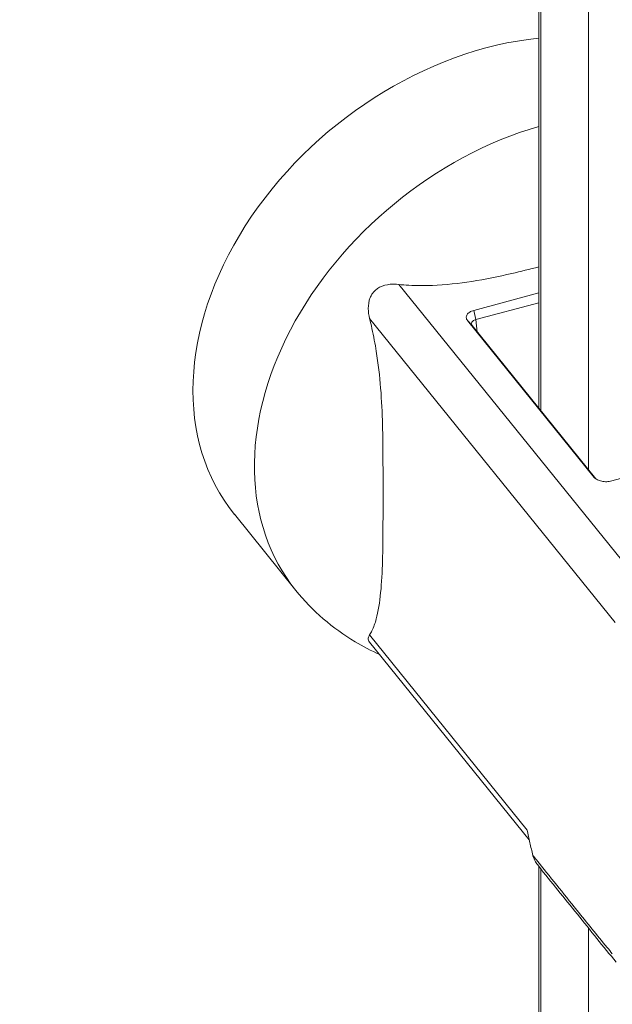
# Model space of a CAD drawing. Units: inches. Extents: x 16 to 411, y 8 to 254.
# Drawn here: x 350 to 351, y 191 to 192 of the extents above; entities that cross this region are included whole.
import ezdxf

# ---------------------------------------------------------------- set-up
doc = ezdxf.new("R2010")
doc.units = ezdxf.units.IN
doc.header["$LTSCALE"] = 25
doc.header["$MEASUREMENT"] = 0
doc.layers.get('0').update_dxf_attribs({"lineweight": 0})
for name, color, linetype, lineweight in [('Symbol (ANSI)', 7, 'Continuous', 5), ('Visible (ANSI)', 7, 'Continuous', 5), ('Visible Narrow (ANSI)', 7, 'Continuous', 5)]:
    doc.layers.add(name, color=color, linetype=linetype, lineweight=lineweight)
doc.styles.add('ROMANS', font='tahoma.ttf')
doc.dimstyles.new('Default (ANSI)$7', dxfattribs={"dimscale": 25, "dimtxt": 0.07, "dimasz": 0.098425, "dimexe": 0.125, "dimexo": 0.0625, "dimgap": 0.031496, "dimtad": 0, "dimtih": 1, "dimtoh": 1, "dimrnd": 1e-08, "dimzin": 0, "dimdsep": 46, "dimtxsty": 'ROMANS', "dimblk": 'Filled-1', "dimcen": 0.09, "dimdle": 0.393701, "dimclrd": 256, "dimclre": 256, "dimclrt": 256, "dimadec": 0, "dimazin": 0, "dimtfac": 0.928571, "dimtofl": 0, "dimtmove": 0, "dimatfit": 3, "dimfxl": 1, "dimtolj": 1, "dimtzin": 0, "dimlwd": -1, "dimlwe": -1, "dimarcsym": 0})

# ---------------------------------------------------------------- blocks, each defined once
blk = doc.blocks.new('Filled-1')
at = {"color": 0}
for p, q in [((0, 0), (-1, 0.17857)), ((-1, 0.17857), (-1, -0.17857)), ((-1, 0), (0, 0)), ((-1, -0.17857), (0, 0))]:
    blk.add_line(p, q, dxfattribs=at)
at = {"color": 0, "flags": 128}
blk.add_lwpolyline([(-1, -0.17857), (0, 0), (-1, 0.17857), (-1, -0.17857)], dxfattribs=at)
at = {"color": 0}
blk.add_solid([(-1, -0.17857), (0, 0), (-1, 0.17857), (-1, -0.17857)], dxfattribs=at)

msp = doc.modelspace()

# ---------------------------------------------------------------- linework, layer by layer
at = {"layer": 'Visible (ANSI)'}
for p, q in [((350.7593, 209.1697), (350.7593, 191.5393)), ((350.6463, 191.7097), (350.7593, 191.7401)), ((350.7593, 191.723), (350.65, 191.6936)), ((350.8561, 191.4187), (350.6352, 191.6922)), ((350.6432, 191.6831), (350.8588, 191.4162)), ((351.3434, 191.5353), (350.8865, 191.4124)), ((350.229, 191.3543), (350.3359, 191.2218)), ((350.7429, 190.7871), (350.4647, 191.1314)), ((350.7593, 190.7409), (350.7593, 190.0695))]:
    msp.add_line(p, q, dxfattribs=at)
for centre, major_axis, ratio, start_param, end_param in [((350.6665, 191.7076), (-0.4375, -0.3534), 0.739997, 3.990563, 6.283185), ((350.656, 191.686), (0.0142, -0.0009), 0.57294, 2.043248, 3.611512), ((350.7803, 190.7641), (-0.0185, 0.0317), 0.839169, 1.233965, 1.255716)]:
    msp.add_ellipse(centre, major_axis=major_axis, ratio=ratio, start_param=start_param, end_param=end_param, dxfattribs=at)
for points, knots in [([(350.7593, 191.7856), (350.7438, 191.7816), (350.7281, 191.7777), (350.6664, 191.7633), (350.6195, 191.755), (350.5611, 191.7527), (350.547, 191.7527), (350.5271, 191.7538), (350.5213, 191.7543), (350.5156, 191.7549)], [-2.9304852, -2.9304852, -2.9304852, -2.9304852, -2.7628929, -2.7628929, -2.2760419, -2.2760419, -2.1385108, -2.1385108, -2.0809682, -2.0809682, -2.0809682, -2.0809682]), ([(350.4646, 191.6953), (350.4632, 191.701), (350.4623, 191.7069), (350.4622, 191.7193), (350.4632, 191.7259), (350.4665, 191.734), (350.4675, 191.736), (350.4696, 191.7393), (350.4705, 191.7405), (350.4715, 191.7417), (350.4717, 191.7419), (350.4719, 191.7421), (350.4731, 191.7435), (350.4743, 191.7446), (350.4775, 191.7473), (350.4796, 191.7487), (350.4876, 191.753), (350.4941, 191.7545), (350.5054, 191.7556), (350.5104, 191.7555), (350.5156, 191.7549)], [-0.1711725, -0.1711725, -0.1711725, -0.1711725, -0.1098221, -0.1098221, -0.0413763, -0.0413763, -0.016781, -0.016781, 0, 0, 0, 0.0027616, 0.0027616, 0.0202573, 0.0202573, 0.0483522, 0.0483522, 0.1207665, 0.1207665, 0.1734202, 0.1734202, 0.1734202, 0.1734202]), ([(350.4646, 191.6953), (350.466, 191.6897), (350.4674, 191.684), (350.4717, 191.6646), (350.4742, 191.651), (350.4832, 191.5954), (350.486, 191.5522), (350.4877, 191.4896), (350.4878, 191.4691), (350.488, 191.429), (350.488, 191.4095), (350.488, 191.3722), (350.488, 191.3527), (350.4878, 191.313), (350.4877, 191.2928), (350.486, 191.2344), (350.4832, 191.1982), (350.4742, 191.1647), (350.4717, 191.1573), (350.4674, 191.1486), (350.466, 191.1463), (350.4646, 191.1442)], [2.080968, 2.080968, 2.080968, 2.080968, 2.138511, 2.138511, 2.276042, 2.276042, 2.762893, 2.762893, 3.006318, 3.006318, 3.249744, 3.249744, 3.493169, 3.493169, 3.736595, 3.736595, 4.223446, 4.223446, 4.360977, 4.360977, 4.41852, 4.41852, 4.41852, 4.41852]), ([(350.6352, 191.6922), (350.634, 191.6938), (350.6332, 191.6955), (350.633, 191.6989), (350.6335, 191.7007), (350.6355, 191.7039), (350.6371, 191.7053), (350.6411, 191.7079), (350.6436, 191.709), (350.6463, 191.7097)], [-0.1278396, -0.1278396, -0.1278396, -0.1278396, -0.0954952, -0.0954952, -0.063956, -0.063956, -0.0323946, -0.0323946, 0, 0, 0, 0]), ([(350.8865, 191.4124), (350.8838, 191.4116), (350.8808, 191.4112), (350.8748, 191.4111), (350.8718, 191.4113), (350.8662, 191.4125), (350.8637, 191.4134), (350.8592, 191.4157), (350.8574, 191.4171), (350.8561, 191.4187)], [-0.1281061, -0.1281061, -0.1281061, -0.1281061, -0.0956709, -0.0956709, -0.0640054, -0.0640054, -0.0323684, -0.0323684, 0, 0, 0, 0]), ([(350.3359, 191.2218), (350.3648, 191.186), (350.4003, 191.1556), (350.4532, 191.1239), (350.4674, 191.1165), (350.482, 191.11)], [3.680299, 3.680299, 3.680299, 3.680299, 3.9461031, 3.9461031, 4.0395348, 4.0395348, 4.0395348, 4.0395348]), ([(350.4647, 191.1314), (350.4627, 191.1339), (350.462, 191.1364), (350.4626, 191.1405), (350.4633, 191.1423), (350.4646, 191.1442)], [0.0505161, 0.0505161, 0.0505161, 0.0505161, 0.1207665, 0.1207665, 0.1734202, 0.1734202, 0.1734202, 0.1734202]), ([(350.7394, 190.8041), (350.7408, 190.7967), (350.7423, 190.7894), (350.7456, 190.7747), (350.7473, 190.7673), (350.7491, 190.7599)], [0.000001, 0.000001, 0.000001, 0.000001, 0.0810797, 0.0810797, 0.1619985, 0.1619985, 0.1619985, 0.1619985]), ([(350.7493, 190.7592), (350.7503, 190.7554), (350.7519, 190.752), (350.7553, 190.7462), (350.757, 190.7438), (350.7588, 190.7415)], [0, 0, 0, 0, 0.0004060678, 0.0004060678, 0.000716126, 0.000716126, 0.000716126, 0.000716126]), ([(350.8944, 190.5736), (350.8718, 190.6014), (350.8492, 190.6293), (350.804, 190.6853), (350.7814, 190.7134), (350.7588, 190.7415)], [0, 0, 0, 0, 0.570214, 0.570214, 1.140438, 1.140438, 1.140438, 1.140438])]:
    msp.add_open_spline(points, degree=3, knots=knots, dxfattribs=at)
at = {"layer": 'Visible Narrow (ANSI)'}
for p, q in [((350.7627, 191.5352), (350.7627, 209.161)), ((350.8463, 209.0575), (350.8463, 191.4317)), ((350.5156, 191.7549), (350.9433, 191.2254)), ((350.8923, 191.1657), (350.4646, 191.6953)), ((350.65, 191.6936), (350.6463, 191.7097)), ((350.65, 191.6936), (350.6521, 191.672)), ((350.6432, 191.6831), (350.6352, 191.6922)), ((350.8568, 191.418), (350.8561, 191.4187)), ((350.4646, 191.1442), (350.7394, 190.8041)), ((350.7627, 190.0608), (350.7627, 190.7367)), ((350.8463, 190.6329), (350.8463, 189.9573))]:
    msp.add_line(p, q, dxfattribs=at)
msp.add_ellipse((350.7735, 191.5752), major_axis=(-0.4375, -0.3534), ratio=0.739997, start_param=4.201427, end_param=6.283185, dxfattribs=at)
msp.add_open_spline([(350.7491, 190.7599), (350.7512, 190.7573), (350.7534, 190.7546), (350.7555, 190.752), (350.7672, 190.7374), (350.7789, 190.7228), (350.7906, 190.7083), (350.8023, 190.6937), (350.814, 190.6792), (350.8257, 190.6647), (350.8433, 190.643), (350.8608, 190.6213), (350.8784, 190.5997), (350.8815, 190.5959), (350.8845, 190.5922), (350.8875, 190.5884)], degree=3, knots=[0, 0, 0, 0, 0.00053912, 0.00053912, 0.00053912, 0.00349398, 0.00349398, 0.00349398, 0.00644884, 0.00644884, 0.00644884, 0.01088115, 0.01088115, 0.01088115, 0.01164926, 0.01164926, 0.01164926, 0.01164926], dxfattribs=at)

# ---------------------------------------------------------------- leaders
at = {"layer": 'Symbol (ANSI)', "annotation_type": 0, "has_hookline": 1, "hookline_direction": 1, "text_width": 42.3455}
msp.add_leader([(384.1407, 207.0115), (392.9083, 191.2941), (376.8099, 172.7449), (374.3493, 172.7449)], dimstyle='Default (ANSI)$7', override={"dimtad": 0}, dxfattribs=at)

doc.saveas('drawing.dxf')
